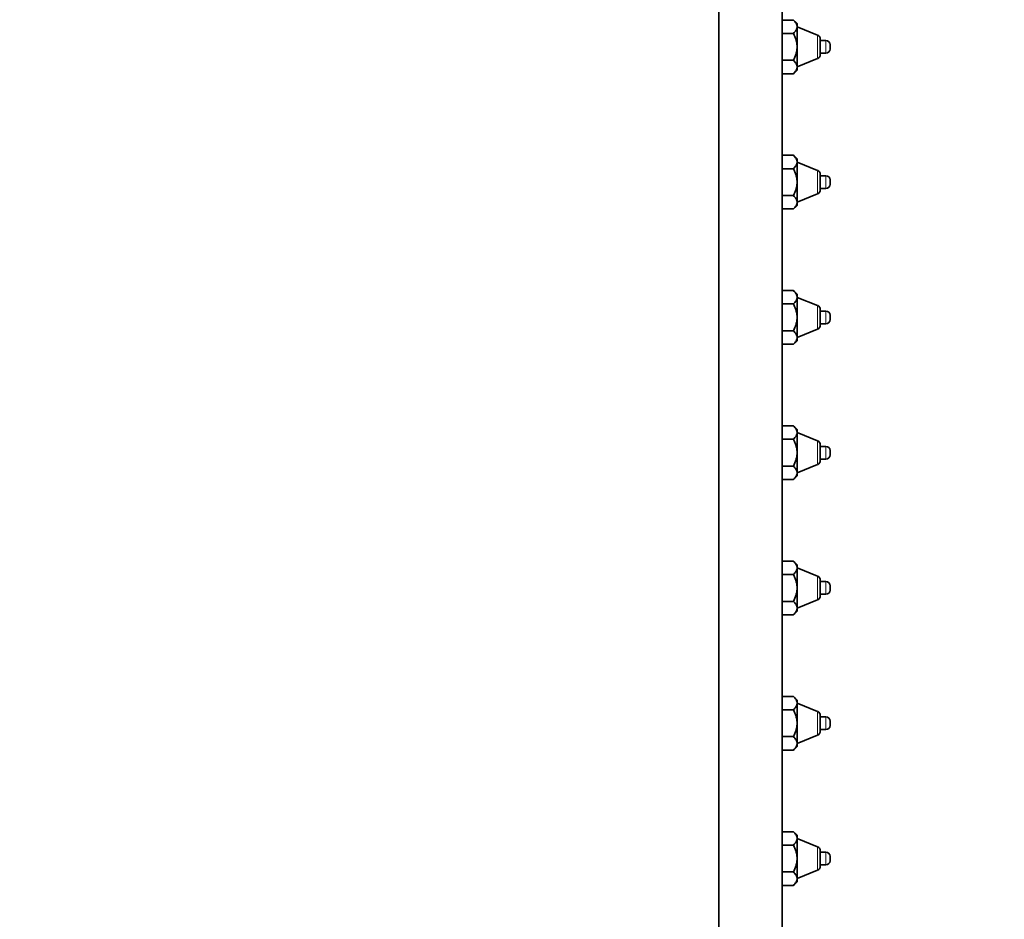
# Model space of a CAD drawing. Units: millimetres. Extents: x 0 to 923, y 0 to 1571.
# Drawn here: x 690 to 923, y 887 to 1100 of the extents above; entities that cross this region are included whole.
import ezdxf
from ezdxf import colors
from ezdxf.entities.mleader import LeaderData, LeaderLine
from ezdxf.math import Vec2, Vec3

# ---------------------------------------------------------------- set-up
doc = ezdxf.new("R2010")
doc.units = ezdxf.units.MM
doc.layers.add('DV3_Défaut', color=7, linetype='Continuous')
doc.layers.add('Défaut', color=7, linetype='Continuous')

# ---------------------------------------------------------------- blocks, each defined once
blk = doc.blocks.new('_DOT')
at = {"color": 0}
blk.add_line((0, 0), (-1, 0), dxfattribs=at)
at = {"color": 0, "const_width": 0.333}
blk.add_lwpolyline([(-0.1665, 0, 1), (0.1665, 0, 1)], format="xyb", close=True, dxfattribs=at)
blk = doc.blocks.new('SE2')
at = {"layer": 'DV3_Défaut', "color": 7, "linetype": 'Continuous', "lineweight": 35}
for p, q in [((855.68, 1281.33), (855.68, 681.33)), ((870.68, 1281.33), (870.68, 681.33)), ((870.68, 1099.68), (873.33, 1099.68)), ((874.18, 1098.83), (873.33, 1099.68)), ((874.18, 1098.1), (874.18, 1098.83)), ((874.18, 1093.33), (874.18, 1098.1)), ((879.05, 1096.12), (874.18, 1098.08)), ((870.68, 1096.51), (873.33, 1096.51)), ((879.68, 1091.48), (879.68, 1095.19)), ((881.01, 1094.83), (879.68, 1094.83)), ((874.18, 1088.57), (874.18, 1093.33)), ((881.98, 1092.81), (881.98, 1093.86)), ((870.68, 1090.16), (873.33, 1090.16)), ((874.18, 1088.58), (879.05, 1090.55)), ((879.68, 1091.83), (881.01, 1091.83)), ((873.33, 1086.98), (874.18, 1087.83)), ((874.18, 1088.57), (874.18, 1087.83)), ((870.68, 1086.98), (873.33, 1086.98)), ((870.68, 1067.68), (873.33, 1067.68)), ((874.18, 1066.83), (873.33, 1067.68)), ((874.18, 1066.1), (874.18, 1066.83)), ((870.68, 1064.51), (873.33, 1064.51)), ((874.18, 1061.33), (874.18, 1066.1)), ((879.05, 1064.12), (874.18, 1066.08)), ((879.68, 1059.48), (879.68, 1063.19)), ((881.01, 1062.83), (879.68, 1062.83)), ((881.98, 1060.81), (881.98, 1061.86)), ((874.18, 1056.57), (874.18, 1061.33)), ((879.68, 1059.83), (881.01, 1059.83)), ((870.68, 1058.16), (873.33, 1058.16)), ((874.18, 1056.58), (879.05, 1058.55)), ((870.68, 1054.98), (873.33, 1054.98)), ((873.33, 1054.98), (874.18, 1055.83)), ((874.18, 1056.57), (874.18, 1055.83)), ((870.68, 1035.68), (873.33, 1035.68)), ((874.18, 1034.83), (873.33, 1035.68)), ((874.18, 1034.1), (874.18, 1034.83)), ((874.18, 1029.33), (874.18, 1034.1)), ((879.05, 1032.12), (874.18, 1034.08)), ((870.68, 1032.51), (873.33, 1032.51)), ((874.18, 1024.57), (874.18, 1029.33)), ((879.68, 1027.48), (879.68, 1031.19)), ((881.01, 1030.83), (879.68, 1030.83)), ((881.98, 1028.81), (881.98, 1029.86)), ((879.68, 1027.83), (881.01, 1027.83)), ((870.68, 1026.16), (873.33, 1026.16)), ((874.18, 1024.58), (879.05, 1026.55)), ((874.18, 1024.57), (874.18, 1023.83)), ((870.68, 1022.98), (873.33, 1022.98)), ((873.33, 1022.98), (874.18, 1023.83)), ((870.68, 1003.68), (873.33, 1003.68)), ((874.18, 1002.83), (873.33, 1003.68)), ((874.18, 1002.1), (874.18, 1002.83)), ((874.18, 997.33), (874.18, 1002.1)), ((879.05, 1000.12), (874.18, 1002.08)), ((870.68, 1000.51), (873.33, 1000.51)), ((879.68, 995.48), (879.68, 999.19)), ((874.18, 992.57), (874.18, 997.33)), ((881.01, 998.83), (879.68, 998.83)), ((881.98, 996.81), (881.98, 997.86)), ((874.18, 992.58), (879.05, 994.55)), ((879.68, 995.83), (881.01, 995.83)), ((870.68, 994.16), (873.33, 994.16)), ((874.18, 991.83), (874.18, 992.57)), ((870.68, 990.98), (873.33, 990.98)), ((873.33, 990.98), (874.18, 991.83)), ((870.68, 971.68), (873.33, 971.68)), ((874.18, 970.83), (873.33, 971.68)), ((874.18, 970.1), (874.18, 970.83)), ((874.18, 965.33), (874.18, 970.1)), ((879.05, 968.12), (874.18, 970.08)), ((870.68, 968.51), (873.33, 968.51)), ((879.68, 963.48), (879.68, 967.19)), ((881.01, 966.83), (879.68, 966.83)), ((874.18, 960.57), (874.18, 965.33)), ((881.98, 964.81), (881.98, 965.86)), ((870.68, 962.16), (873.33, 962.16)), ((874.18, 960.58), (879.05, 962.55)), ((879.68, 963.83), (881.01, 963.83)), ((873.33, 958.98), (874.18, 959.83)), ((874.18, 959.83), (874.18, 960.57)), ((870.68, 958.98), (873.33, 958.98)), ((870.68, 939.68), (873.33, 939.68)), ((874.18, 938.83), (873.33, 939.68)), ((874.18, 938.1), (874.18, 938.83)), ((870.68, 936.51), (873.33, 936.51)), ((874.18, 933.33), (874.18, 938.1)), ((879.05, 936.12), (874.18, 938.08)), ((879.68, 931.48), (879.68, 935.19)), ((881.01, 934.83), (879.68, 934.83)), ((881.98, 932.81), (881.98, 933.86)), ((874.18, 928.57), (874.18, 933.33)), ((879.68, 931.83), (881.01, 931.83)), ((870.68, 930.16), (873.33, 930.16)), ((874.18, 928.58), (879.05, 930.55)), ((870.68, 926.98), (873.33, 926.98)), ((873.33, 926.98), (874.18, 927.83)), ((874.18, 927.83), (874.18, 928.57)), ((870.68, 907.68), (873.33, 907.68)), ((874.18, 906.83), (873.33, 907.68)), ((874.18, 906.1), (874.18, 906.83)), ((874.18, 901.33), (874.18, 906.1)), ((879.05, 904.12), (874.18, 906.08)), ((870.68, 904.51), (873.33, 904.51)), ((874.18, 896.57), (874.18, 901.33)), ((879.68, 899.48), (879.68, 903.19)), ((881.01, 902.83), (879.68, 902.83)), ((881.98, 900.81), (881.98, 901.86)), ((879.68, 899.83), (881.01, 899.83)), ((870.68, 898.16), (873.33, 898.16)), ((874.18, 896.58), (879.05, 898.55)), ((874.18, 896.57), (874.18, 895.83)), ((870.68, 894.98), (873.33, 894.98)), ((873.33, 894.98), (874.18, 895.83))]:
    blk.add_line(p, q, dxfattribs=at)
at = {"layer": 'DV3_Défaut', "color": 7, "linetype": 'Continuous', "lineweight": 18}
for p, q in [((879.05, 1090.55), (879.05, 1096.12)), ((881.01, 1091.83), (881.01, 1094.83)), ((879.05, 1058.55), (879.05, 1064.12)), ((881.01, 1059.83), (881.01, 1062.83)), ((879.05, 1026.55), (879.05, 1032.12)), ((881.01, 1027.83), (881.01, 1030.83)), ((879.05, 994.55), (879.05, 1000.12)), ((881.01, 995.83), (881.01, 998.83)), ((879.05, 962.55), (879.05, 968.12)), ((881.01, 963.83), (881.01, 966.83)), ((879.05, 930.55), (879.05, 936.12)), ((881.01, 931.83), (881.01, 934.83)), ((879.05, 898.55), (879.05, 904.12)), ((881.01, 899.83), (881.01, 902.83))]:
    blk.add_line(p, q, dxfattribs=at)
at = {"layer": 'DV3_Défaut', "color": 7, "linetype": 'Continuous', "lineweight": 35}
for centre, radius, start, end in [((878.68, 1095.19), 1, 0, 68), ((881.01, 1093.86), 0.973, 0, 90), ((881.01, 1092.81), 0.973, 270, 0), ((878.68, 1091.48), 1, 292, 0), ((878.68, 1063.19), 1, 0, 68), ((881.01, 1061.86), 0.973, 0, 90), ((878.68, 1059.48), 1, 292, 0), ((881.01, 1060.81), 0.973, 270, 0), ((878.68, 1031.19), 1, 0, 68), ((881.01, 1029.86), 0.973, 0, 90), ((878.68, 1027.48), 1, 292, 0), ((881.01, 1028.81), 0.973, 270, 0), ((878.68, 999.19), 1, 0, 68), ((881.01, 997.86), 0.973, 0, 90), ((881.01, 996.81), 0.973, 270, 0), ((878.68, 995.48), 1, 292, 0), ((878.68, 967.19), 1, 0, 68), ((881.01, 965.86), 0.973, 0, 90), ((881.01, 964.81), 0.973, 270, 0), ((878.68, 963.48), 1, 292, 0), ((878.68, 935.19), 1, 0, 68), ((881.01, 933.86), 0.973, 0, 90), ((878.68, 931.48), 1, 292, 0), ((881.01, 932.81), 0.973, 270, 0), ((878.68, 903.19), 1, 0, 68), ((881.01, 901.86), 0.973, 0, 90), ((878.68, 899.48), 1, 292, 0), ((881.01, 900.81), 0.973, 270, 0)]:
    blk.add_arc(centre, radius, start, end, dxfattribs=at)
for points, knots in [([(873.33, 1099.68), (873.58, 1099.44), (873.79, 1099.18), (874.02, 1098.79), (874.08, 1098.65), (874.16, 1098.37), (874.18, 1098.24), (874.18, 1098.1)], [0, 0, 0, 0, 0.5, 0.5, 0.75, 0.75, 1, 1, 1, 1]), ([(873.33, 1096.51), (873.58, 1096.76), (873.79, 1097.01), (874.02, 1097.41), (874.08, 1097.54), (874.16, 1097.82), (874.18, 1097.96), (874.18, 1098.1)], [0, 0, 0, 0, 0.5, 0.5, 0.75, 0.75, 1, 1, 1, 1]), ([(873.33, 1096.51), (873.45, 1096.26), (873.57, 1096.01), (873.77, 1095.5), (873.87, 1095.24), (874.02, 1094.7), (874.08, 1094.44), (874.16, 1093.89), (874.18, 1093.61), (874.18, 1093.33)], [0, 0, 0, 0, 0.25, 0.25, 0.5, 0.5, 0.75, 0.75, 1, 1, 1, 1]), ([(873.33, 1090.16), (873.58, 1090.65), (873.79, 1091.16), (874.02, 1091.96), (874.08, 1092.23), (874.16, 1092.78), (874.18, 1093.06), (874.18, 1093.33)], [0, 0, 0, 0, 0.5, 0.5, 0.75, 0.75, 1, 1, 1, 1]), ([(873.33, 1090.16), (873.58, 1089.91), (873.79, 1089.65), (874.02, 1089.26), (874.08, 1089.13), (874.16, 1088.85), (874.18, 1088.71), (874.18, 1088.57)], [0, 0, 0, 0, 0.5, 0.5, 0.75, 0.75, 1, 1, 1, 1]), ([(873.33, 1086.98), (873.58, 1087.23), (873.79, 1087.48), (874.02, 1087.88), (874.08, 1088.02), (874.16, 1088.29), (874.18, 1088.43), (874.18, 1088.57)], [0, 0, 0, 0, 0.5, 0.5, 0.75, 0.75, 1, 1, 1, 1]), ([(873.33, 1067.68), (873.58, 1067.44), (873.79, 1067.18), (874.02, 1066.79), (874.08, 1066.65), (874.16, 1066.37), (874.18, 1066.24), (874.18, 1066.1)], [0, 0, 0, 0, 0.5, 0.5, 0.75, 0.75, 1, 1, 1, 1]), ([(873.33, 1064.51), (873.58, 1064.76), (873.79, 1065.01), (874.02, 1065.41), (874.08, 1065.54), (874.16, 1065.82), (874.18, 1065.96), (874.18, 1066.1)], [0, 0, 0, 0, 0.5, 0.5, 0.75, 0.75, 1, 1, 1, 1]), ([(873.33, 1064.51), (873.45, 1064.26), (873.57, 1064.01), (873.77, 1063.5), (873.87, 1063.24), (874.02, 1062.7), (874.08, 1062.44), (874.16, 1061.89), (874.18, 1061.61), (874.18, 1061.33)], [0, 0, 0, 0, 0.25, 0.25, 0.5, 0.5, 0.75, 0.75, 1, 1, 1, 1]), ([(873.33, 1058.16), (873.58, 1058.65), (873.79, 1059.16), (874.02, 1059.96), (874.08, 1060.23), (874.16, 1060.78), (874.18, 1061.06), (874.18, 1061.33)], [0, 0, 0, 0, 0.5, 0.5, 0.75, 0.75, 1, 1, 1, 1]), ([(873.33, 1058.16), (873.58, 1057.91), (873.79, 1057.65), (874.02, 1057.26), (874.08, 1057.13), (874.16, 1056.85), (874.18, 1056.71), (874.18, 1056.57)], [0, 0, 0, 0, 0.5, 0.5, 0.75, 0.75, 1, 1, 1, 1]), ([(873.33, 1054.98), (873.58, 1055.23), (873.79, 1055.48), (874.02, 1055.88), (874.08, 1056.02), (874.16, 1056.29), (874.18, 1056.43), (874.18, 1056.57)], [0, 0, 0, 0, 0.5, 0.5, 0.75, 0.75, 1, 1, 1, 1]), ([(873.33, 1035.68), (873.58, 1035.44), (873.79, 1035.18), (874.02, 1034.79), (874.08, 1034.65), (874.16, 1034.37), (874.18, 1034.24), (874.18, 1034.1)], [0, 0, 0, 0, 0.5, 0.5, 0.75, 0.75, 1, 1, 1, 1]), ([(873.33, 1032.51), (873.58, 1032.76), (873.79, 1033.01), (874.02, 1033.41), (874.08, 1033.54), (874.16, 1033.82), (874.18, 1033.96), (874.18, 1034.1)], [0, 0, 0, 0, 0.5, 0.5, 0.75, 0.75, 1, 1, 1, 1]), ([(873.33, 1032.51), (873.45, 1032.26), (873.57, 1032.01), (873.77, 1031.5), (873.87, 1031.24), (874.02, 1030.7), (874.08, 1030.44), (874.16, 1029.89), (874.18, 1029.61), (874.18, 1029.33)], [0, 0, 0, 0, 0.25, 0.25, 0.5, 0.5, 0.75, 0.75, 1, 1, 1, 1]), ([(873.33, 1026.16), (873.58, 1026.65), (873.79, 1027.16), (874.02, 1027.96), (874.08, 1028.23), (874.16, 1028.78), (874.18, 1029.06), (874.18, 1029.33)], [0, 0, 0, 0, 0.5, 0.5, 0.75, 0.75, 1, 1, 1, 1]), ([(873.33, 1026.16), (873.58, 1025.91), (873.79, 1025.65), (874.02, 1025.26), (874.08, 1025.13), (874.16, 1024.85), (874.18, 1024.71), (874.18, 1024.57)], [0, 0, 0, 0, 0.5, 0.5, 0.75, 0.75, 1, 1, 1, 1]), ([(873.33, 1022.98), (873.58, 1023.23), (873.79, 1023.48), (874.02, 1023.88), (874.08, 1024.02), (874.16, 1024.29), (874.18, 1024.43), (874.18, 1024.57)], [0, 0, 0, 0, 0.5, 0.5, 0.75, 0.75, 1, 1, 1, 1]), ([(873.33, 1003.68), (873.58, 1003.44), (873.79, 1003.18), (874.02, 1002.79), (874.08, 1002.65), (874.16, 1002.37), (874.18, 1002.24), (874.18, 1002.1)], [0, 0, 0, 0, 0.5, 0.5, 0.75, 0.75, 1, 1, 1, 1]), ([(873.33, 1000.51), (873.58, 1000.76), (873.79, 1001.01), (874.02, 1001.41), (874.08, 1001.54), (874.16, 1001.82), (874.18, 1001.96), (874.18, 1002.1)], [0, 0, 0, 0, 0.5, 0.5, 0.75, 0.75, 1, 1, 1, 1]), ([(873.33, 1000.51), (873.45, 1000.26), (873.57, 1000.01), (873.77, 999.5), (873.87, 999.24), (874.02, 998.7), (874.08, 998.44), (874.16, 997.89), (874.18, 997.61), (874.18, 997.33)], [0, 0, 0, 0, 0.25, 0.25, 0.5, 0.5, 0.75, 0.75, 1, 1, 1, 1]), ([(873.33, 994.16), (873.58, 994.65), (873.79, 995.16), (874.02, 995.96), (874.08, 996.23), (874.16, 996.78), (874.18, 997.06), (874.18, 997.33)], [0, 0, 0, 0, 0.5, 0.5, 0.75, 0.75, 1, 1, 1, 1]), ([(873.33, 994.16), (873.58, 993.91), (873.79, 993.65), (874.02, 993.26), (874.08, 993.13), (874.16, 992.85), (874.18, 992.71), (874.18, 992.57)], [0, 0, 0, 0, 0.5, 0.5, 0.75, 0.75, 1, 1, 1, 1]), ([(873.33, 990.98), (873.58, 991.23), (873.79, 991.48), (874.02, 991.88), (874.08, 992.02), (874.16, 992.29), (874.18, 992.43), (874.18, 992.57)], [0, 0, 0, 0, 0.5, 0.5, 0.75, 0.75, 1, 1, 1, 1]), ([(873.33, 971.68), (873.58, 971.44), (873.79, 971.18), (874.02, 970.79), (874.08, 970.65), (874.16, 970.37), (874.18, 970.24), (874.18, 970.1)], [0, 0, 0, 0, 0.5, 0.5, 0.75, 0.75, 1, 1, 1, 1]), ([(873.33, 968.51), (873.58, 968.76), (873.79, 969.01), (874.02, 969.41), (874.08, 969.54), (874.16, 969.82), (874.18, 969.96), (874.18, 970.1)], [0, 0, 0, 0, 0.5, 0.5, 0.75, 0.75, 1, 1, 1, 1]), ([(873.33, 968.51), (873.45, 968.26), (873.57, 968.01), (873.77, 967.5), (873.87, 967.24), (874.02, 966.7), (874.08, 966.44), (874.16, 965.89), (874.18, 965.61), (874.18, 965.33)], [0, 0, 0, 0, 0.25, 0.25, 0.5, 0.5, 0.75, 0.75, 1, 1, 1, 1]), ([(873.33, 962.16), (873.58, 962.65), (873.79, 963.16), (874.02, 963.96), (874.08, 964.23), (874.16, 964.78), (874.18, 965.06), (874.18, 965.33)], [0, 0, 0, 0, 0.5, 0.5, 0.75, 0.75, 1, 1, 1, 1]), ([(873.33, 962.16), (873.58, 961.91), (873.79, 961.65), (874.02, 961.26), (874.08, 961.13), (874.16, 960.85), (874.18, 960.71), (874.18, 960.57)], [0, 0, 0, 0, 0.5, 0.5, 0.75, 0.75, 1, 1, 1, 1]), ([(873.33, 958.98), (873.58, 959.23), (873.79, 959.48), (874.02, 959.88), (874.08, 960.02), (874.16, 960.29), (874.18, 960.43), (874.18, 960.57)], [0, 0, 0, 0, 0.5, 0.5, 0.75, 0.75, 1, 1, 1, 1]), ([(873.33, 939.68), (873.58, 939.44), (873.79, 939.18), (874.02, 938.79), (874.08, 938.65), (874.16, 938.37), (874.18, 938.24), (874.18, 938.1)], [0, 0, 0, 0, 0.5, 0.5, 0.75, 0.75, 1, 1, 1, 1]), ([(873.33, 936.51), (873.58, 936.76), (873.79, 937.01), (874.02, 937.41), (874.08, 937.54), (874.16, 937.82), (874.18, 937.96), (874.18, 938.1)], [0, 0, 0, 0, 0.5, 0.5, 0.75, 0.75, 1, 1, 1, 1]), ([(873.33, 936.51), (873.45, 936.26), (873.57, 936.01), (873.77, 935.5), (873.87, 935.24), (874.02, 934.7), (874.08, 934.44), (874.16, 933.89), (874.18, 933.61), (874.18, 933.33)], [0, 0, 0, 0, 0.25, 0.25, 0.5, 0.5, 0.75, 0.75, 1, 1, 1, 1]), ([(873.33, 930.16), (873.58, 930.65), (873.79, 931.16), (874.02, 931.96), (874.08, 932.23), (874.16, 932.78), (874.18, 933.06), (874.18, 933.33)], [0, 0, 0, 0, 0.5, 0.5, 0.75, 0.75, 1, 1, 1, 1]), ([(873.33, 930.16), (873.58, 929.91), (873.79, 929.65), (874.02, 929.26), (874.08, 929.13), (874.16, 928.85), (874.18, 928.71), (874.18, 928.57)], [0, 0, 0, 0, 0.5, 0.5, 0.75, 0.75, 1, 1, 1, 1]), ([(873.33, 926.98), (873.58, 927.23), (873.79, 927.48), (874.02, 927.88), (874.08, 928.02), (874.16, 928.29), (874.18, 928.43), (874.18, 928.57)], [0, 0, 0, 0, 0.5, 0.5, 0.75, 0.75, 1, 1, 1, 1]), ([(873.33, 907.68), (873.58, 907.44), (873.79, 907.18), (874.02, 906.79), (874.08, 906.65), (874.16, 906.37), (874.18, 906.24), (874.18, 906.1)], [0, 0, 0, 0, 0.5, 0.5, 0.75, 0.75, 1, 1, 1, 1]), ([(873.33, 904.51), (873.58, 904.76), (873.79, 905.01), (874.02, 905.41), (874.08, 905.54), (874.16, 905.82), (874.18, 905.96), (874.18, 906.1)], [0, 0, 0, 0, 0.5, 0.5, 0.75, 0.75, 1, 1, 1, 1]), ([(873.33, 904.51), (873.45, 904.26), (873.57, 904.01), (873.77, 903.5), (873.87, 903.24), (874.02, 902.7), (874.08, 902.44), (874.16, 901.89), (874.18, 901.61), (874.18, 901.33)], [0, 0, 0, 0, 0.25, 0.25, 0.5, 0.5, 0.75, 0.75, 1, 1, 1, 1]), ([(873.33, 898.16), (873.58, 898.65), (873.79, 899.16), (874.02, 899.96), (874.08, 900.23), (874.16, 900.78), (874.18, 901.06), (874.18, 901.33)], [0, 0, 0, 0, 0.5, 0.5, 0.75, 0.75, 1, 1, 1, 1]), ([(873.33, 898.16), (873.58, 897.91), (873.79, 897.65), (874.02, 897.26), (874.08, 897.13), (874.16, 896.85), (874.18, 896.71), (874.18, 896.57)], [0, 0, 0, 0, 0.5, 0.5, 0.75, 0.75, 1, 1, 1, 1]), ([(873.33, 894.98), (873.58, 895.23), (873.79, 895.48), (874.02, 895.88), (874.08, 896.02), (874.16, 896.29), (874.18, 896.43), (874.18, 896.57)], [0, 0, 0, 0, 0.5, 0.5, 0.75, 0.75, 1, 1, 1, 1])]:
    blk.add_open_spline(points, degree=3, knots=knots, dxfattribs=at)

msp = doc.modelspace()

# ---------------------------------------------------------------- block references
at = {"layer": 'Défaut'}
msp.add_blockref('SE2', (0, 0), dxfattribs=at)

# ---------------------------------------------------------------- leaders
at = {"layer": 'Défaut', "color": 7, "linetype": 'Continuous', "lineweight": 18}
ml = msp.add_multileader_mtext('Standard', dxfattribs=at)
ml.set_content('{\\pxsm0.9;\\fSolid Edge ISO|b1||i0||c0|p34;\\W1.;07/06/2017\\P}', color=256)
ml.set_leader_properties()
ml.set_arrow_properties(name='DOT')
ml.build(insert=Vec2(0, 0))
ml.multileader.update_dxf_attribs({"leader_type": 0, "dogleg_length": 0, "arrow_head_size": 12})
ctx = ml.context
ctx.base_point, ctx.char_height, ctx.arrow_head_size, ctx.landing_gap_size = Vec3(835.67, 1563.68), 12, 12, 4.2
notes = []
notes.append((ctx, [(0, (0, 0, 0), (0, 0), (1, 0), 1, [])]))
ctx.mtext.insert = Vec3(837.67, 1569.8)
for ctx, leaders in notes:
    for number, flags, end, landing, length, lines in leaders:
        leader = LeaderData()
        leader.index, (leader.has_last_leader_line, leader.has_dogleg_vector, leader.attachment_direction) = number, flags
        leader.last_leader_point, leader.dogleg_vector, leader.dogleg_length = Vec3(end), Vec3(landing), length
        for number, points, colour, breaks in lines:
            line = LeaderLine()
            line.index, line.vertices, line.color, line.breaks = number, Vec3.list(points), colors.encode_raw_color(colour), breaks
            leader.lines.append(line)
        ctx.leaders.append(leader)

doc.saveas('drawing.dxf')
